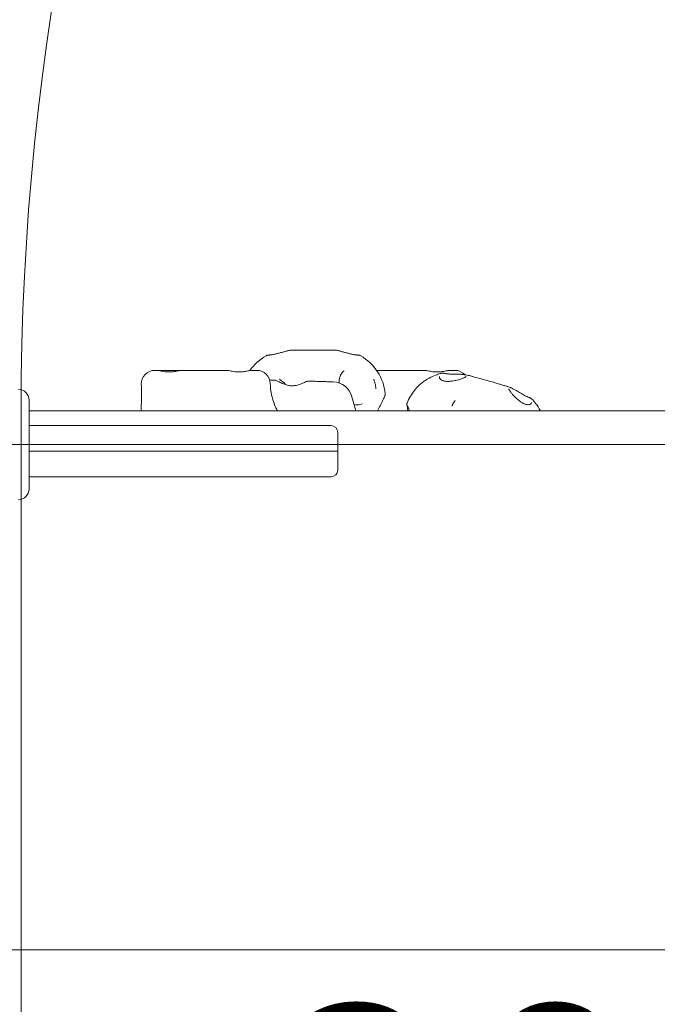
# Model space of a CAD drawing. Units: millimetres. Extents: x 8859 to 21928, y 4250 to 17049.
# Drawn here: x 13938 to 14411, y 11514 to 12244 of the extents above; entities that cross this region are included whole.
import ezdxf

# ---------------------------------------------------------------- set-up
doc = ezdxf.new("R2010")
doc.units = ezdxf.units.MM
doc.header["$LTSCALE"] = 75
for name, color, linetype, lineweight in [('Dimension (ISO)', 7, 'Continuous', 18), ('Symbol (ISO)', 7, 'Continuous', 25), ('Visible (ISO)', 7, 'Continuous', 18)]:
    doc.layers.add(name, color=color, linetype=linetype, lineweight=lineweight)
doc.layers.add('Fall Zone', color=5, linetype='Continuous', lineweight=20, true_color=0x0000ff)
doc.styles.add('Note Text (ISO)', font='tahoma.ttf')
doc.dimstyles.new('Aplay Dimension Styles M', dxfattribs={"dimscale": 75, "dimtxt": 2.5, "dimasz": 2.5, "dimexe": 3.175, "dimexo": 2, "dimgap": 0.762, "dimtad": 1, "dimdec": 1, "dimlfac": 0.001, "dimrnd": 1e-08, "dimzin": 0, "dimdsep": 46, "dimtxsty": 'Note Text (ISO)', "dimcen": 0.09, "dimdle": 10, "dimclrd": 256, "dimclre": 256, "dimclrt": 7, "dimadec": 0, "dimazin": 0, "dimtfac": 1.40208, "dimtofl": 0, "dimtmove": 0, "dimatfit": 3, "dimfxl": 1, "dimtolj": 1, "dimtzin": 0, "dimlwd": -1, "dimlwe": -1, "dimarcsym": 0})

# ---------------------------------------------------------------- blocks, each defined once
blk = doc.blocks.new('*D47')
at = {"layer": 'Defpoints', "color": 0, "transparency": 16777216}
for p in [(16364.69, 17049.01), (9104.03, 5304.01), (13904.03, 5304.01)]:
    blk.add_point(p, dxfattribs=at)
at = {"layer": 'Dimension (ISO)', "transparency": 16777216}
for p, q in [((16214.69, 17049.01), (8865.91, 17049.01)), ((9104.03, 16861.51), (9104.03, 5491.51)), ((13754.03, 5304.01), (8865.91, 5304.01))]:
    blk.add_line(p, q, dxfattribs=at)
for points in [[(9072.78, 16861.51), (9135.28, 16861.51), (9104.03, 17049.01)], [(9072.78, 5491.51), (9135.28, 5491.51), (9104.03, 5304.01)]]:
    blk.add_solid(points, dxfattribs=at)
at = {"layer": 'Dimension (ISO)', "color": 7, "transparency": 16777216, "insert": (8858.62, 11176.51), "char_height": 187.5, "attachment_point": 2, "rotation": 90, "style": 'Note Text (ISO)'}
blk.add_mtext('\\A1;11.7 m', dxfattribs=at)
blk = doc.blocks.new('*D48')
at = {"layer": 'Defpoints', "color": 0, "transparency": 16777216}
for p in [(21928.41, 14133.46), (9661.18, 8457.14), (9661.18, 4557.14)]:
    blk.add_point(p, dxfattribs=at)
at = {"layer": 'Dimension (ISO)', "transparency": 16777216}
for p, q in [((21928.41, 13983.46), (21928.41, 4319.01)), ((9661.18, 8307.14), (9661.18, 4319.01)), ((21740.91, 4557.14), (9848.68, 4557.14))]:
    blk.add_line(p, q, dxfattribs=at)
for points in [[(9848.68, 4588.39), (9848.68, 4525.89), (9661.18, 4557.14)], [(21740.91, 4588.39), (21740.91, 4525.89), (21928.41, 4557.14)]]:
    blk.add_solid(points, dxfattribs=at)
at = {"layer": 'Dimension (ISO)', "color": 7, "transparency": 16777216, "insert": (15794.8, 4809.6), "char_height": 187.5, "attachment_point": 2, "style": 'Note Text (ISO)'}
blk.add_mtext('\\A1;12.3 m', dxfattribs=at)

msp = doc.modelspace()

# ---------------------------------------------------------------- linework, layer by layer
at = {"layer": 'Fall Zone'}
for p, q in [((13939.03, 10904.01), (13939.03, 11954.01)), ((19080.03, 11929.01), (13728.03, 11929.01)), ((13879.03, 11554.01), (14929.03, 11554.01))]:
    msp.add_line(p, q, dxfattribs=at)
for centre, radius, start, end in [((15879.03, 13904.01), 1670, 180, 270), ((14881.53, 11951.51), 1940, 90, 180), ((15879.03, 11954.01), 1940, 90, 180)]:
    msp.add_arc(centre, radius, start, end, dxfattribs=at)
at = {"layer": 'Visible (ISO)'}
for p, q in [((14144.1, 11999.01), (14167.82, 11999.01)), ((14038.29, 11984.01), (14039.13, 11984.01)), ((14058.51, 11984.01), (14091.09, 11984.01)), ((14110.47, 11984.01), (14114, 11984.01)), ((14205.5, 11984.01), (14238.1, 11984.01)), ((14257.49, 11984.01), (14261.01, 11984.01)), ((13945.03, 11962.01), (13945.03, 11896.01)), ((14187.36, 11954.01), (14184.61, 11964.34)), ((14866.53, 11954.01), (13945.03, 11954.01)), ((13945.03, 11943.01), (13979.73, 11943.01)), ((14108.27, 11943.01), (13979.73, 11943.01)), ((14169.06, 11943.01), (14108.27, 11943.01)), ((14174.06, 11924.01), (14174.06, 11938.01)), ((13945.03, 11924.01), (13979.74, 11924.01)), ((13945.03, 11924.01), (13979.74, 11924.01)), ((14110.34, 11924.01), (13979.74, 11924.01)), ((14110.34, 11924.01), (13979.74, 11924.01)), ((14174.06, 11924.01), (14110.34, 11924.01)), ((14174.06, 11924.01), (14110.34, 11924.01)), ((14174.06, 11910.01), (14174.06, 11924.01)), ((13945.03, 11905.01), (13979.73, 11905.01)), ((14108.27, 11905.01), (13979.73, 11905.01)), ((14169.06, 11905.01), (14108.27, 11905.01))]:
    msp.add_line(p, q, dxfattribs=at)
for centre, radius, start, end in [((14139.01, 11963.12), 36.55, 119.60793, 145.40215), ((14172.91, 11963.12), 36.55, 5.63156, 60.24793), ((14038.29, 11974.01), 10, 90, 181.19454), ((14114, 11974.01), 10, 0.98682, 90), ((14261.01, 11974.01), 10, 43.56862, 90), ((13937.03, 11962.01), 8, 0, 90), ((14170.11, 11960.48), 15, 14.90631, 88.01358), ((14169.06, 11938.01), 5, 0, 90), ((14169.06, 11910.01), 5, 270, 0), ((13937.03, 11896.01), 8, 270, 0)]:
    msp.add_arc(centre, radius, start, end, dxfattribs=at)
msp.add_ellipse((14259.96, 11971.93), major_axis=(-10.1, 8.16), ratio=0.352895, start_param=0.149143, end_param=0.180185, dxfattribs=at)
for points, knots in [([(14138.69, 11998.91), (14138.47, 11998.88), (14138.22, 11998.83), (14137.67, 11998.71), (14137.37, 11998.65), (14136.74, 11998.5), (14136.41, 11998.41), (14135.71, 11998.23), (14135.34, 11998.13), (14134.58, 11997.93), (14134.19, 11997.82), (14133.39, 11997.59), (14132.97, 11997.48), (14132.14, 11997.25), (14131.71, 11997.13), (14130.85, 11996.9), (14130.42, 11996.78), (14129.55, 11996.55), (14129.12, 11996.44), (14128.26, 11996.23), (14127.83, 11996.13), (14127.41, 11996.04)], [5.012361, 5.012361, 5.012361, 5.012361, 5.147383, 5.147383, 5.282406, 5.282406, 5.417429, 5.417429, 5.552452, 5.552452, 5.687475, 5.687475, 5.822497, 5.822497, 5.95752, 5.95752, 6.092543, 6.092543, 6.227566, 6.227566, 6.362589, 6.362589, 6.362589, 6.362589]), ([(14138.76, 11998.92), (14138.75, 11998.92), (14138.74, 11998.92), (14138.73, 11998.92), (14138.73, 11998.92), (14138.73, 11998.92)], [0, 0, 0, 0, 0.002799233, 0.002799233, 0.003445179, 0.003445179, 0.003445179, 0.003445179]), ([(14138.76, 11998.92), (14139.42, 11998.94), (14140.08, 11998.96), (14141.83, 11999), (14142.94, 11999.01), (14144.06, 11999.01), (14144.08, 11999.01), (14144.1, 11999.01)], [1.6241743, 1.6241743, 1.6241743, 1.6241743, 1.8419537, 1.8419537, 2.2117757, 2.2117757, 2.2174081, 2.2174081, 2.2174081, 2.2174081]), ([(14167.82, 11999.01), (14167.83, 11999.01), (14167.85, 11999.01), (14168.97, 11999.01), (14170.08, 11999), (14171.83, 11998.96), (14172.49, 11998.94), (14173.15, 11998.92)], [-0.0050481, -0.0050481, -0.0050481, -0.0050481, 0, 0, 0.3314565, 0.3314565, 0.5266434, 0.5266434, 0.5266434, 0.5266434]), ([(14173.19, 11998.92), (14173.19, 11998.92), (14173.18, 11998.92), (14173.18, 11998.92), (14173.17, 11998.92), (14173.16, 11998.92), (14173.16, 11998.92), (14173.15, 11998.92)], [0.67887109, 0.67887109, 0.67887109, 0.67887109, 0.68133721, 0.68133721, 0.6877505, 0.6877505, 0.69456411, 0.69456411, 0.69456411, 0.69456411]), ([(14184.34, 11996.04), (14183.91, 11996.13), (14183.48, 11996.23), (14182.62, 11996.44), (14182.18, 11996.55), (14181.32, 11996.78), (14180.88, 11996.9), (14180.03, 11997.13), (14179.61, 11997.25), (14178.78, 11997.48), (14178.37, 11997.59), (14177.58, 11997.82), (14177.2, 11997.93), (14176.45, 11998.13), (14176.09, 11998.23), (14175.41, 11998.41), (14175.09, 11998.5), (14174.48, 11998.65), (14174.2, 11998.71), (14173.68, 11998.83), (14173.44, 11998.87), (14173.22, 11998.91)], [6.362589, 6.362589, 6.362589, 6.362589, 6.497611, 6.497611, 6.632633, 6.632633, 6.767656, 6.767656, 6.902678, 6.902678, 7.037701, 7.037701, 7.172723, 7.172723, 7.307746, 7.307746, 7.442768, 7.442768, 7.577791, 7.577791, 7.712813, 7.712813, 7.712813, 7.712813]), ([(14122.91, 11995.4), (14122.76, 11995.4), (14122.61, 11995.39), (14122.32, 11995.36), (14122.17, 11995.33), (14121.9, 11995.27), (14121.77, 11995.24), (14121.52, 11995.16), (14121.4, 11995.11), (14121.17, 11995.01), (14121.06, 11994.96), (14120.95, 11994.9)], [0, 0, 0, 0, 0.0593951, 0.0593951, 0.1187902, 0.1187902, 0.1781853, 0.1781853, 0.2375803, 0.2375803, 0.2969754, 0.2969754, 0.2969754, 0.2969754]), ([(14127.41, 11996.04), (14127.07, 11995.97), (14126.73, 11995.9), (14126.08, 11995.77), (14125.76, 11995.71), (14125.13, 11995.61), (14124.83, 11995.57), (14124.24, 11995.49), (14123.95, 11995.47), (14123.41, 11995.42), (14123.15, 11995.41), (14122.91, 11995.4)], [0, 0, 0, 0, 0.1082614, 0.1082614, 0.2165227, 0.2165227, 0.3247841, 0.3247841, 0.4330455, 0.4330455, 0.5413069, 0.5413069, 0.5413069, 0.5413069]), ([(14188.92, 11995.4), (14188.67, 11995.41), (14188.4, 11995.42), (14187.84, 11995.47), (14187.55, 11995.49), (14186.95, 11995.57), (14186.64, 11995.61), (14186, 11995.71), (14185.68, 11995.77), (14185.01, 11995.9), (14184.68, 11995.97), (14184.34, 11996.04)], [0, 0, 0, 0, 0.1082614, 0.1082614, 0.2165228, 0.2165228, 0.3247841, 0.3247841, 0.4330455, 0.4330455, 0.5413069, 0.5413069, 0.5413069, 0.5413069]), ([(14191.04, 11994.85), (14190.93, 11994.92), (14190.81, 11994.98), (14190.56, 11995.09), (14190.43, 11995.14), (14190.16, 11995.22), (14190.01, 11995.26), (14189.72, 11995.33), (14189.57, 11995.35), (14189.25, 11995.39), (14189.09, 11995.4), (14188.92, 11995.4)], [0.5787237, 0.5787237, 0.5787237, 0.5787237, 0.6415587, 0.6415587, 0.7043937, 0.7043937, 0.7672286, 0.7672286, 0.8300636, 0.8300636, 0.8928986, 0.8928986, 0.8928986, 0.8928986]), ([(14039.13, 11984.01), (14039.54, 11984.01), (14039.97, 11983.98), (14040.93, 11983.86), (14041.46, 11983.78), (14042.59, 11983.57), (14043.21, 11983.46), (14044.47, 11983.23), (14045.12, 11983.13), (14046.39, 11982.96), (14047.01, 11982.9), (14048.2, 11982.82), (14048.78, 11982.81), (14049.91, 11982.83), (14050.47, 11982.86), (14051.59, 11982.96), (14052.16, 11983.03), (14053.31, 11983.21), (14053.9, 11983.31), (14055.07, 11983.53), (14055.66, 11983.65), (14056.63, 11983.82), (14057.03, 11983.89), (14057.8, 11983.98), (14058.16, 11984.01), (14058.51, 11984.01)], [0, 0, 0, 0, 0.173491, 0.173491, 0.367967, 0.367967, 0.577503, 0.577503, 0.786304, 0.786304, 0.977777, 0.977777, 1.15356, 1.15356, 1.325701, 1.325701, 1.506417, 1.506417, 1.703999, 1.703999, 1.915762, 1.915762, 2.075515, 2.075515, 2.235268, 2.235268, 2.235268, 2.235268]), ([(14040.86, 11984), (14040.78, 11984), (14040.69, 11984), (14040.52, 11984), (14040.44, 11984), (14040.27, 11983.99), (14040.19, 11983.99), (14040.05, 11983.98), (14039.99, 11983.98), (14039.93, 11983.98)], [0, 0, 0, 0, 0.0313317, 0.0313317, 0.0626635, 0.0626635, 0.0939952, 0.0939952, 0.1174451, 0.1174451, 0.1174451, 0.1174451]), ([(14058.3, 11984.01), (14058.04, 11984), (14057.76, 11984), (14056.99, 11983.98), (14056.48, 11983.96), (14055.39, 11983.92), (14054.82, 11983.9), (14053.63, 11983.87), (14053.01, 11983.85), (14051.75, 11983.82), (14051.1, 11983.81), (14049.79, 11983.81), (14049.14, 11983.81), (14047.82, 11983.82), (14047.16, 11983.83), (14045.85, 11983.85), (14045.21, 11983.87), (14043.94, 11983.91), (14043.33, 11983.93), (14042.08, 11983.97), (14041.45, 11983.99), (14040.86, 11984)], [0.076045, 0.076045, 0.076045, 0.076045, 0.202683, 0.202683, 0.405366, 0.405366, 0.607534, 0.607534, 0.808148, 0.808148, 1.007456, 1.007456, 1.205991, 1.205991, 1.404548, 1.404548, 1.603869, 1.603869, 1.804377, 1.804377, 2.026832, 2.026832, 2.026832, 2.026832]), ([(14091.09, 11984.01), (14091.5, 11984.01), (14091.94, 11983.98), (14092.89, 11983.86), (14093.42, 11983.78), (14094.56, 11983.57), (14095.17, 11983.46), (14096.44, 11983.23), (14097.08, 11983.13), (14098.35, 11982.96), (14098.97, 11982.9), (14100.17, 11982.82), (14100.74, 11982.81), (14101.87, 11982.83), (14102.43, 11982.86), (14103.55, 11982.96), (14104.12, 11983.03), (14105.28, 11983.21), (14105.86, 11983.31), (14107.04, 11983.53), (14107.62, 11983.65), (14108.59, 11983.82), (14108.99, 11983.89), (14109.76, 11983.98), (14110.13, 11984.01), (14110.47, 11984.01)], [0, 0, 0, 0, 0.173491, 0.173491, 0.367967, 0.367967, 0.577503, 0.577503, 0.786304, 0.786304, 0.977778, 0.977778, 1.153561, 1.153561, 1.325701, 1.325701, 1.506417, 1.506417, 1.704, 1.704, 1.915762, 1.915762, 2.075515, 2.075515, 2.235269, 2.235269, 2.235269, 2.235269]), ([(14174.98, 11974.67), (14174.97, 11975.22), (14174.98, 11975.75), (14175.13, 11977.55), (14175.39, 11978.72), (14176.2, 11980.83), (14176.76, 11981.74), (14177.83, 11982.91), (14178.26, 11983.28), (14178.73, 11983.6)], [10.391501, 10.391501, 10.391501, 10.391501, 10.548787, 10.548787, 10.935709, 10.935709, 11.339069, 11.339069, 11.569821, 11.569821, 11.569821, 11.569821]), ([(14205.09, 11984), (14204.97, 11984), (14204.84, 11983.99), (14204.25, 11983.98), (14203.75, 11983.96), (14203.12, 11983.94), (14203.04, 11983.93), (14202.95, 11983.93)], [0.1470771, 0.1470771, 0.1470771, 0.1470771, 0.2026832, 0.2026832, 0.4053664, 0.4053664, 0.4378418, 0.4378418, 0.4378418, 0.4378418]), ([(14203.08, 11983.74), (14203.11, 11983.74), (14203.14, 11983.75), (14203.59, 11983.83), (14204, 11983.89), (14204.77, 11983.98), (14205.14, 11984.01), (14205.5, 11984.01)], [1.9062049, 1.9062049, 1.9062049, 1.9062049, 1.9174549, 1.9174549, 2.0763616, 2.0763616, 2.2352683, 2.2352683, 2.2352683, 2.2352683]), ([(14238.1, 11984.01), (14238.5, 11984.01), (14238.93, 11983.98), (14239.87, 11983.86), (14240.39, 11983.77), (14241.53, 11983.57), (14242.14, 11983.45), (14243.39, 11983.23), (14244.04, 11983.12), (14245.3, 11982.96), (14245.92, 11982.9), (14247.11, 11982.82), (14247.69, 11982.81), (14248.82, 11982.83), (14249.38, 11982.86), (14250.51, 11982.96), (14251.07, 11983.03), (14252.24, 11983.21), (14252.83, 11983.32), (14254.01, 11983.54), (14254.6, 11983.65), (14255.58, 11983.83), (14255.99, 11983.89), (14256.76, 11983.98), (14257.13, 11984.01), (14257.49, 11984.01)], [0, 0, 0, 0, 0.174129, 0.174129, 0.369281, 0.369281, 0.57922, 0.57922, 0.788121, 0.788121, 0.979527, 0.979527, 1.155261, 1.155261, 1.327423, 1.327423, 1.508214, 1.508214, 1.705847, 1.705847, 1.917455, 1.917455, 2.076362, 2.076362, 2.235269, 2.235269, 2.235269, 2.235269]), ([(14127.39, 11976.78), (14127.52, 11976.78), (14127.7, 11976.74), (14128.18, 11976.57), (14128.49, 11976.44), (14129.5, 11975.97), (14130.3, 11975.55), (14132.21, 11974.63), (14133.34, 11974.12), (14135.52, 11973.33), (14136.55, 11973.03), (14138.56, 11972.67), (14139.52, 11972.59), (14140.47, 11972.6), (14141.42, 11972.61), (14142.36, 11972.72), (14144.36, 11973.11), (14145.39, 11973.43), (14147.21, 11974.1), (14148.01, 11974.45), (14149.24, 11975), (14149.7, 11975.22), (14150.53, 11975.6), (14150.88, 11975.76), (14151.53, 11976.02), (14151.78, 11976.09), (14151.94, 11976.09)], [0.584389, 0.584389, 0.584389, 0.584389, 0.767707, 0.767707, 0.977745, 0.977745, 1.355185, 1.355185, 1.775646, 1.775646, 2.105319, 2.105319, 2.386795, 2.386795, 2.386795, 2.668271, 2.668271, 3.017655, 3.017655, 3.341546, 3.341546, 3.575332, 3.575332, 3.809118, 3.809118, 4.086705, 4.086705, 4.086705, 4.086705]), ([(14130.71, 11977.38), (14131.49, 11976.95), (14132.24, 11976.43), (14133.65, 11975.26), (14134.31, 11974.6), (14135.05, 11973.73), (14135.17, 11973.58), (14135.29, 11973.43)], [2.481912, 2.481912, 2.481912, 2.481912, 2.8533575, 2.8533575, 3.2119079, 3.2119079, 3.2846981, 3.2846981, 3.2846981, 3.2846981]), ([(14202.25, 11970.39), (14202.25, 11970.43), (14202.25, 11970.47), (14202.22, 11971.2), (14202.16, 11971.89), (14201.99, 11973.04), (14201.91, 11973.5), (14201.71, 11974.41), (14201.59, 11974.86), (14201.29, 11975.89), (14201.09, 11976.46), (14200.83, 11977.12), (14200.79, 11977.21), (14200.74, 11977.34), (14200.72, 11977.38), (14200.7, 11977.42)], [-0.0126811, -0.0126811, -0.0126811, -0.0126811, 0, 0, 0.21319, 0.21319, 0.3577257, 0.3577257, 0.4990881, 0.4990881, 0.6842181, 0.6842181, 0.7148804, 0.7148804, 0.72737, 0.72737, 0.72737, 0.72737]), ([(14225.47, 11959.7), (14226.9, 11963.32), (14228.87, 11966.56), (14233.13, 11971.87), (14235.39, 11973.92), (14239.53, 11977.04), (14241.42, 11978.14), (14244.75, 11979.81), (14246.2, 11980.38), (14248.73, 11981.26), (14249.83, 11981.57), (14250.83, 11981.81), (14250.86, 11981.82), (14250.89, 11981.83)], [6.27270042, 6.27270042, 6.27270042, 6.27270042, 6.28470083, 6.28470083, 6.29713542, 6.29713542, 6.30957002, 6.30957002, 6.32200462, 6.32200462, 6.33443921, 6.33443921, 6.3348734, 6.3348734, 6.3348734, 6.3348734]), ([(14266.53, 11977.99), (14266.11, 11977.83), (14265.65, 11977.66), (14264.66, 11977.34), (14264.12, 11977.18), (14262.99, 11976.87), (14262.39, 11976.72), (14261.17, 11976.45), (14260.54, 11976.33), (14259.31, 11976.12), (14258.7, 11976.03), (14257.54, 11975.91), (14256.99, 11975.87), (14255.95, 11975.83), (14255.46, 11975.83), (14254.56, 11975.87), (14254.15, 11975.9), (14253.38, 11976), (14253.03, 11976.07), (14252.38, 11976.22), (14252.08, 11976.31), (14251.53, 11976.51), (14251.28, 11976.62), (14250.82, 11976.87), (14250.62, 11977.01), (14250.25, 11977.3), (14250.09, 11977.46), (14249.81, 11977.81), (14249.7, 11978), (14249.54, 11978.38), (14249.5, 11978.56), (14249.47, 11978.94), (14249.48, 11979.13), (14249.52, 11979.32)], [0, 0, 0, 0, 0.185388, 0.185388, 0.380319, 0.380319, 0.579772, 0.579772, 0.776541, 0.776541, 0.962929, 0.962929, 1.133614, 1.133614, 1.287521, 1.287521, 1.42722, 1.42722, 1.556941, 1.556941, 1.681386, 1.681386, 1.805265, 1.805265, 1.933533, 1.933533, 2.07236, 2.07236, 2.230816, 2.230816, 2.386151, 2.386151, 2.541486, 2.541486, 2.541486, 2.541486]), ([(14250.89, 11981.83), (14251.01, 11981.86), (14251.13, 11981.88), (14251.38, 11981.92), (14251.51, 11981.93), (14251.78, 11981.94), (14251.91, 11981.94), (14252.18, 11981.93), (14252.33, 11981.92), (14252.61, 11981.88), (14252.75, 11981.86), (14252.9, 11981.82)], [0.6129699, 0.6129699, 0.6129699, 0.6129699, 0.6689556, 0.6689556, 0.7249414, 0.7249414, 0.7809271, 0.7809271, 0.8369129, 0.8369129, 0.8928986, 0.8928986, 0.8928986, 0.8928986]), ([(14252.9, 11981.82), (14253.15, 11981.77), (14253.41, 11981.72), (14253.96, 11981.62), (14254.25, 11981.58), (14254.86, 11981.5), (14255.17, 11981.46), (14255.81, 11981.39), (14256.14, 11981.36), (14256.82, 11981.31), (14257.17, 11981.29), (14257.51, 11981.27)], [0, 0, 0, 0, 0.1082614, 0.1082614, 0.2165228, 0.2165228, 0.3247841, 0.3247841, 0.4330455, 0.4330455, 0.5413069, 0.5413069, 0.5413069, 0.5413069]), ([(14257.51, 11981.27), (14257.95, 11981.25), (14258.39, 11981.23), (14259.28, 11981.2), (14259.73, 11981.18), (14260.63, 11981.16), (14261.08, 11981.16), (14261.96, 11981.14), (14262.4, 11981.13), (14263.26, 11981.12), (14263.68, 11981.12), (14264.5, 11981.1), (14264.9, 11981.09), (14265.67, 11981.07), (14266.04, 11981.06), (14266.75, 11981.02), (14267.08, 11981.01), (14267.71, 11980.96), (14268, 11980.93), (14268.53, 11980.87), (14268.77, 11980.84), (14268.99, 11980.8)], [6.362589, 6.362589, 6.362589, 6.362589, 6.497612, 6.497612, 6.632636, 6.632636, 6.76766, 6.76766, 6.902684, 6.902684, 7.037708, 7.037708, 7.172732, 7.172732, 7.307756, 7.307756, 7.44278, 7.44278, 7.577804, 7.577804, 7.712828, 7.712828, 7.712828, 7.712828]), ([(14269.31, 11979.49), (14269.31, 11979.49), (14269.29, 11979.45), (14269.15, 11979.3), (14269.04, 11979.21), (14268.72, 11978.99), (14268.52, 11978.88), (14268.05, 11978.64), (14267.79, 11978.51), (14267.2, 11978.25), (14266.87, 11978.12), (14266.53, 11977.99)], [5.8826887, 5.8826887, 5.8826887, 5.8826887, 6.0278547, 6.0278547, 6.1794077, 6.1794077, 6.3309606, 6.3309606, 6.4825136, 6.4825136, 6.6340666, 6.6340666, 6.6340666, 6.6340666]), ([(14268.46, 11980.42), (14268.46, 11980.42), (14268.46, 11980.42), (14268.48, 11980.48), (14268.5, 11980.54), (14268.57, 11980.64), (14268.61, 11980.68), (14268.7, 11980.75), (14268.76, 11980.78), (14268.87, 11980.81), (14268.93, 11980.81), (14268.99, 11980.8)], [-0.00031842, -0.00031842, -0.00031842, -0.00031842, 0, 0, 0.01804393, 0.01804393, 0.03607791, 0.03607791, 0.05560006, 0.05560006, 0.07510118, 0.07510118, 0.07510118, 0.07510118]), ([(14268.99, 11980.8), (14268.99, 11980.8), (14268.99, 11980.8), (14269, 11980.8), (14269, 11980.8), (14269.01, 11980.79), (14269.02, 11980.79), (14269.02, 11980.79)], [0.67887109, 0.67887109, 0.67887109, 0.67887109, 0.68133721, 0.68133721, 0.6877505, 0.6877505, 0.69456411, 0.69456411, 0.69456411, 0.69456411]), ([(14274.18, 11979.42), (14274.17, 11979.43), (14274.15, 11979.43), (14273.07, 11979.74), (14272, 11980.03), (14270.3, 11980.48), (14269.67, 11980.64), (14269.02, 11980.79)], [-0.0050481, -0.0050481, -0.0050481, -0.0050481, 0, 0, 0.3314565, 0.3314565, 0.5266434, 0.5266434, 0.5266434, 0.5266434]), ([(14299.9, 11972.07), (14298.14, 11972.61), (14296.31, 11973.16), (14292.53, 11974.28), (14290.59, 11974.85), (14286.67, 11975.98), (14284.69, 11976.54), (14280.76, 11977.65), (14278.8, 11978.19), (14274.97, 11979.23), (14273.1, 11979.74), (14271.3, 11980.21)], [4.2418248, 4.2418248, 4.2418248, 4.2418248, 4.4298273, 4.4298273, 4.6178297, 4.6178297, 4.8058321, 4.8058321, 4.9938346, 4.9938346, 5.181837, 5.181837, 5.181837, 5.181837]), ([(14028.29, 11973.8), (14028.32, 11972.14), (14028.34, 11970.47), (14028.37, 11967.13), (14028.37, 11965.45), (14028.34, 11962.1), (14028.31, 11960.43), (14028.24, 11957.18), (14028.2, 11955.59), (14028.14, 11954.01)], [2.100199, 2.100199, 2.100199, 2.100199, 2.616823, 2.616823, 3.133447, 3.133447, 3.650072, 3.650072, 4.148566, 4.148566, 4.148566, 4.148566]), ([(14129.28, 11954.01), (14128.52, 11955.45), (14127.84, 11956.93), (14126.56, 11960.11), (14125.98, 11961.82), (14125.04, 11965.29), (14124.68, 11967.06), (14124.17, 11970.61), (14124.03, 11972.4), (14124, 11974.18)], [2.335332, 2.335332, 2.335332, 2.335332, 2.937787, 2.937787, 3.600705, 3.600705, 4.263622, 4.263622, 4.92654, 4.92654, 4.92654, 4.92654]), ([(14151.94, 11976.09), (14153.2, 11976.05), (14154.46, 11976.01), (14156.97, 11975.93), (14158.23, 11975.89), (14160.73, 11975.81), (14161.97, 11975.77), (14164.46, 11975.68), (14165.7, 11975.64), (14168.17, 11975.56), (14169.4, 11975.52), (14170.63, 11975.47)], [-1.03857586, -1.03857586, -1.03857586, -1.03857586, -1.02954785, -1.02954785, -1.02051984, -1.02051984, -1.01149183, -1.01149183, -1.00246382, -1.00246382, -0.9934358, -0.9934358, -0.9934358, -0.9934358]), ([(14302.1, 11971.37), (14301.48, 11971.58), (14300.85, 11971.78), (14299.17, 11972.3), (14298.11, 11972.61), (14297.03, 11972.92), (14297.01, 11972.92), (14297, 11972.93)], [1.6241743, 1.6241743, 1.6241743, 1.6241743, 1.8419537, 1.8419537, 2.2117757, 2.2117757, 2.2174081, 2.2174081, 2.2174081, 2.2174081]), ([(14302.45, 11967.76), (14302.25, 11968.04), (14302.06, 11968.3), (14301.72, 11968.81), (14301.58, 11969.04), (14301.34, 11969.47), (14301.24, 11969.67), (14301.1, 11970), (14301.05, 11970.14), (14301.02, 11970.34), (14301.03, 11970.39), (14301.03, 11970.4)], [13.2681318, 13.2681318, 13.2681318, 13.2681318, 13.4139328, 13.4139328, 13.5597338, 13.5597338, 13.7055347, 13.7055347, 13.8513357, 13.8513357, 13.9971367, 13.9971367, 13.9971367, 13.9971367]), ([(14302.1, 11971.37), (14302.11, 11971.37), (14302.12, 11971.37), (14302.13, 11971.36), (14302.13, 11971.36), (14302.14, 11971.36)], [0, 0, 0, 0, 0.002799233, 0.002799233, 0.003445179, 0.003445179, 0.003445179, 0.003445179]), ([(14302.13, 11971.36), (14302.35, 11971.28), (14302.58, 11971.18), (14303.09, 11970.94), (14303.36, 11970.81), (14303.93, 11970.51), (14304.23, 11970.35), (14304.87, 11970.01), (14305.19, 11969.82), (14305.87, 11969.43), (14306.22, 11969.22), (14306.94, 11968.8), (14307.31, 11968.58), (14308.05, 11968.14), (14308.43, 11967.91), (14309.19, 11967.46), (14309.58, 11967.23), (14310.35, 11966.77), (14310.74, 11966.55), (14311.51, 11966.1), (14311.9, 11965.89), (14312.28, 11965.68)], [5.012348, 5.012348, 5.012348, 5.012348, 5.147372, 5.147372, 5.282396, 5.282396, 5.41742, 5.41742, 5.552444, 5.552444, 5.687468, 5.687468, 5.822492, 5.822492, 5.957516, 5.957516, 6.09254, 6.09254, 6.227564, 6.227564, 6.362589, 6.362589, 6.362589, 6.362589]), ([(14302.14, 11971.36), (14302.19, 11971.34), (14302.24, 11971.31), (14302.32, 11971.22), (14302.35, 11971.17), (14302.39, 11971.06), (14302.4, 11971), (14302.41, 11970.89), (14302.4, 11970.83), (14302.38, 11970.77), (14302.38, 11970.77), (14302.38, 11970.76)], [0, 0, 0, 0, 0.0194997, 0.0194997, 0.03902043, 0.03902043, 0.05705309, 0.05705309, 0.07509571, 0.07509571, 0.07541411, 0.07541411, 0.07541411, 0.07541411]), ([(14203.66, 11954.01), (14204.29, 11955.3), (14204.91, 11956.57), (14206.18, 11959.11), (14206.81, 11960.38), (14207.63, 11962.05), (14207.88, 11962.57), (14208.55, 11964), (14208.88, 11964.74), (14209.14, 11965.57), (14209.19, 11965.73), (14209.27, 11966.12), (14209.31, 11966.32), (14209.28, 11966.71)], [0.777532, 0.777532, 0.777532, 0.777532, 1.218137, 1.218137, 1.718348, 1.718348, 1.968454, 1.968454, 2.467347, 2.467347, 2.593059, 2.593059, 2.718771, 2.718771, 2.718771, 2.718771]), ([(14259.83, 11959.64), (14259.91, 11959.78), (14259.99, 11959.92), (14260.14, 11960.19), (14260.22, 11960.33), (14260.39, 11960.6), (14260.47, 11960.73), (14260.64, 11960.99), (14260.73, 11961.13), (14260.9, 11961.38), (14260.99, 11961.51), (14261.08, 11961.64)], [0, 0, 0, 0, 0.0557095, 0.0557095, 0.111419, 0.111419, 0.1671285, 0.1671285, 0.222838, 0.222838, 0.2785475, 0.2785475, 0.2785475, 0.2785475]), ([(14317.78, 11959.91), (14317.67, 11959.65), (14317.51, 11959.42), (14317.11, 11959.04), (14316.87, 11958.89), (14316.35, 11958.68), (14316.09, 11958.62), (14315.54, 11958.55), (14315.27, 11958.54), (14314.7, 11958.57), (14314.41, 11958.61), (14313.81, 11958.73), (14313.5, 11958.82), (14312.87, 11959.03), (14312.54, 11959.16), (14311.87, 11959.46), (14311.52, 11959.63), (14310.79, 11960.03), (14310.42, 11960.26), (14309.64, 11960.76), (14309.24, 11961.04), (14308.41, 11961.66), (14307.98, 11962), (14307.12, 11962.73), (14306.68, 11963.13), (14305.81, 11963.94), (14305.38, 11964.37), (14304.55, 11965.23), (14304.16, 11965.67), (14303.54, 11966.38), (14303.3, 11966.67), (14302.85, 11967.22), (14302.64, 11967.49), (14302.45, 11967.76)], [0, 0, 0, 0, 0.225782, 0.225782, 0.428995, 0.428995, 0.592139, 0.592139, 0.732237, 0.732237, 0.860909, 0.860909, 0.985054, 0.985054, 1.109781, 1.109781, 1.239488, 1.239488, 1.37815, 1.37815, 1.529283, 1.529283, 1.695296, 1.695296, 1.876373, 1.876373, 2.069513, 2.069513, 2.268572, 2.268572, 2.405029, 2.405029, 2.541486, 2.541486, 2.541486, 2.541486]), ([(14312.28, 11965.68), (14312.58, 11965.51), (14312.88, 11965.35), (14313.48, 11965.04), (14313.77, 11964.89), (14314.35, 11964.61), (14314.63, 11964.48), (14315.17, 11964.23), (14315.44, 11964.12), (14315.95, 11963.91), (14316.19, 11963.82), (14316.42, 11963.74)], [0, 0, 0, 0, 0.1082614, 0.1082614, 0.2165227, 0.2165227, 0.3247841, 0.3247841, 0.4330455, 0.4330455, 0.5413069, 0.5413069, 0.5413069, 0.5413069]), ([(14316.42, 11963.74), (14316.55, 11963.69), (14316.68, 11963.64), (14316.92, 11963.53), (14317.04, 11963.47), (14317.27, 11963.35), (14317.37, 11963.28), (14317.58, 11963.14), (14317.67, 11963.07), (14317.85, 11962.92), (14317.94, 11962.84), (14318.02, 11962.76)], [0, 0, 0, 0, 0.0532532, 0.0532532, 0.1065063, 0.1065063, 0.1597595, 0.1597595, 0.2130126, 0.2130126, 0.2662658, 0.2662658, 0.2662658, 0.2662658]), ([(14318.02, 11962.76), (14318.92, 11961.85), (14319.95, 11960.73), (14322.15, 11957.87), (14323.28, 11956.21), (14324.44, 11954.01)], [3.06135234, 3.06135234, 3.06135234, 3.06135234, 3.07768533, 3.07768533, 3.09211773, 3.09211773, 3.09211773, 3.09211773]), ([(14192.21, 11959.19), (14191.04, 11958.67), (14189.78, 11958.39), (14187.72, 11958.35), (14186.92, 11958.42), (14186.13, 11958.6)], [7.6918601, 7.6918601, 7.6918601, 7.6918601, 8.1230132, 8.1230132, 8.3920508, 8.3920508, 8.3920508, 8.3920508]), ([(14226.06, 11954.01), (14226.03, 11954.14), (14226.01, 11954.27), (14225.87, 11954.99), (14225.77, 11955.53), (14225.5, 11957.01), (14225.37, 11957.75), (14225.31, 11958.53), (14225.31, 11958.68), (14225.32, 11958.96), (14225.32, 11959.06), (14225.36, 11959.32), (14225.39, 11959.47), (14225.47, 11959.7)], [1.655682, 1.655682, 1.655682, 1.655682, 1.710044, 1.710044, 1.958818, 1.958818, 2.453552, 2.453552, 2.579347, 2.579347, 2.642244, 2.642244, 2.705141, 2.705141, 2.705141, 2.705141]), ([(14225.87, 11957.77), (14225.86, 11957.77), (14225.9, 11957.72), (14226.02, 11957.46), (14226.15, 11957.17), (14226.46, 11956.36), (14226.66, 11955.8), (14227, 11954.8), (14227.12, 11954.42), (14227.24, 11954.01)], [3.0505414, 3.0505414, 3.0505414, 3.0505414, 3.1885339, 3.1885339, 3.4526524, 3.4526524, 3.7676078, 3.7676078, 3.9405272, 3.9405272, 3.9405272, 3.9405272]), ([(14258.81, 11957.61), (14258.83, 11957.66), (14258.87, 11957.73), (14258.95, 11957.92), (14259.01, 11958.04), (14259.14, 11958.3), (14259.21, 11958.45), (14259.37, 11958.76), (14259.45, 11958.92), (14259.62, 11959.24), (14259.71, 11959.4), (14259.8, 11959.58), (14259.82, 11959.61), (14259.83, 11959.64)], [0.0783425, 0.0783425, 0.0783425, 0.0783425, 0.1252158, 0.1252158, 0.1821262, 0.1821262, 0.2390366, 0.2390366, 0.295947, 0.295947, 0.3528573, 0.3528573, 0.3628944, 0.3628944, 0.3628944, 0.3628944]), ([(14317.87, 11960.16), (14317.87, 11960.14), (14317.86, 11960.13), (14317.85, 11960.09), (14317.85, 11960.08), (14317.84, 11960.04), (14317.83, 11960.03), (14317.82, 11959.99), (14317.81, 11959.98), (14317.8, 11959.94), (14317.79, 11959.92), (14317.78, 11959.91)], [0.81990122, 0.81990122, 0.81990122, 0.81990122, 0.83449916, 0.83449916, 0.84909711, 0.84909711, 0.86369506, 0.86369506, 0.878293, 0.878293, 0.89289095, 0.89289095, 0.89289095, 0.89289095])]:
    msp.add_open_spline(points, degree=3, knots=knots, dxfattribs=at)
for points in [[(14138.73, 11998.92), (14138.72, 11998.92), (14138.7, 11998.91), (14138.69, 11998.91)], [(14173.22, 11998.91), (14173.21, 11998.91), (14173.2, 11998.92), (14173.19, 11998.92)], [(14123.58, 11976.88), (14124.85, 11976.85), (14126.12, 11976.82), (14127.39, 11976.78)]]:
    msp.add_open_spline(points, degree=3, dxfattribs=at)

# ---------------------------------------------------------------- texts
at = {"layer": 'Symbol (ISO)', "color": 7, "insert": (14406.4, 11512.38), "char_height": 187.5, "width": 562.8039, "attachment_point": 2, "style": 'Note Text (ISO)'}
msp.add_mtext('\\fTahoma|b0|i0;2000', dxfattribs=at)

# ---------------------------------------------------------------- dimensions: what is measured, and where the dimension line sits
at = {"layer": 'Dimension (ISO)'}
for base, p1, p2, angle, picture, middle in [((9104.03, 5304.01), (16364.69, 17049.01), (13904.03, 5304.01), 90, '*D47', (9104.03, 11176.51)), ((9661.18, 4557.14), (21928.41, 14133.46), (9661.18, 8457.14), 180, '*D48', (15794.8, 4557.14))]:
    dim = msp.add_linear_dim(base=base, p1=p1, p2=p2, angle=angle, text='<> m', dimstyle='Aplay Dimension Styles M', override={"dimgap": 0.762, "dimdec": 1, "dimlfac": 0.001, "dimpost": '', "dimtol": 0, "dimlim": 0, "dimtp": 0, "dimtm": 0, "dimtdec": 2, "dimatfit": 1}, dxfattribs=at)
    dim.commit()
    dim.dimension.update_dxf_attribs({"geometry": picture, "text_midpoint": middle, "dimtype": 160})

doc.saveas('drawing.dxf')
